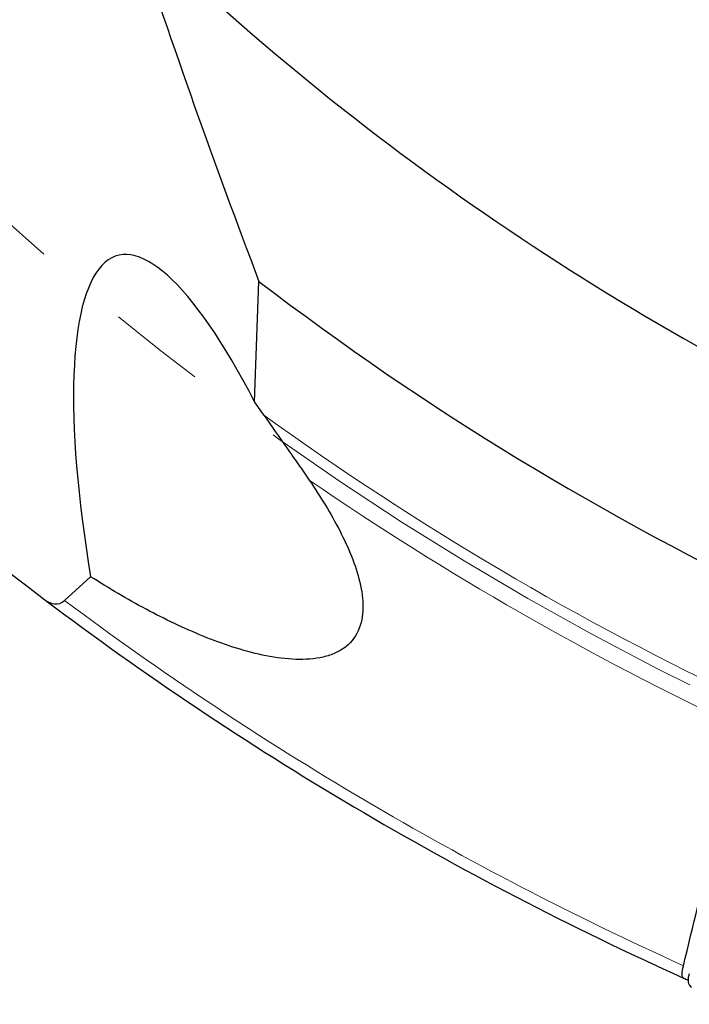
# Model space of a CAD drawing. Units: millimetres. Extents: x 23 to 413, y 5 to 289.
# Drawn here: x 239 to 257, y 89 to 115 of the extents above; entities that cross this region are included whole.
import ezdxf

# ---------------------------------------------------------------- set-up
doc = ezdxf.new("R2010")
doc.units = ezdxf.units.MM
doc.linetypes.add('CENTERX2', pattern=[20.32, 12.7, -2.54, 2.54, -2.54])
doc.layers.add('DÜNNE_LINIE', color=7, linetype='Continuous')

msp = doc.modelspace()

# ---------------------------------------------------------------- linework, layer by layer
at = {"color": 7, "linetype": 'Continuous', "lineweight": 30}
for p, q in [((245.5388, 104.696), (245.6548, 107.839)), ((240.5825, 99.5043), (241.2618, 100.1262))]:
    msp.add_line(p, q, dxfattribs=at)
for centre, radius, start, end in [((292.4883, 168.9587), 72.1, 225.962902, 245.441629), ((292.4883, 168.9587), 77, 232.538534, 244.719238), ((292.4883, 168.9587), 87, 226.652522, 232.950284), ((292.4883, 168.9587), 87, 232.950284, 245.734959), ((292.4883, 168.9587), 87, 245.734959, 245.819848), ((257.8796, 89.4804), 1.0381, 169.6755, 170.24638)]:
    msp.add_arc(centre, radius, start, end, dxfattribs=at)
at = {"color": 8, "linetype": 'Continuous', "lineweight": 0}
for radius, start, end in [(79.7259, 234.137995, 244.74438), (80.433, 235.531718, 244.791182), (86.7071, 233.227872, 245.64508)]:
    msp.add_arc((292.4883, 168.9587), radius, start, end, dxfattribs=at)
at = {"color": 7, "linetype": 'Continuous', "lineweight": 30}
for centre, major_axis, ratio, start_param, end_param in [((245.5514, 95.6108), (-3.591, 12.8995), 0.2393089, 5.4251206, 7.4306698), ((244.2175, 97.6863), (-14.1671, 22.0444), 0.190809, 4.8949365, 4.9114805)]:
    msp.add_ellipse(centre, major_axis=major_axis, ratio=ratio, start_param=start_param, end_param=end_param, dxfattribs=at)
for points in [[(242.3699, 117.1267), (243.4036, 113.9656), (244.5024, 110.8736), (245.6548, 107.839)], [(256.7313, 89.9678), (257.2301, 92.0393), (257.7298, 94.1119), (258.2304, 96.186)]]:
    msp.add_open_spline(points, degree=3, dxfattribs=at)
for points, knots in [([(245.7821, 104.3464), (245.9812, 104.0593), (246.1816, 103.7744), (246.4806, 103.3485), (246.5802, 103.2067), (246.7773, 102.9237), (246.8741, 102.7839), (246.9673, 102.6465)], [0, 0, 0, 0, 0.5, 0.5, 0.75, 0.75, 1, 1, 1, 1]), ([(246.9673, 102.6465), (247.2634, 102.2099), (247.5327, 101.7714), (247.8747, 101.1073), (247.9782, 100.8848), (248.1568, 100.4365), (248.2324, 100.2091), (248.3391, 99.7559), (248.3697, 99.5327), (248.3635, 99.0997), (248.3268, 98.897), (248.16, 98.5291), (248.0311, 98.3718), (247.7725, 98.1919), (247.6778, 98.1424), (247.473, 98.062), (247.362, 98.0311), (247.0177, 97.9653), (246.7733, 97.956), (246.2642, 97.986), (246.0067, 98.025), (245.233, 98.1898), (244.7098, 98.3649), (243.6941, 98.7775), (243.1968, 99.0168), (242.2173, 99.5406), (241.7333, 99.8266), (241.2618, 100.1262)], [0, 0, 0, 0, 0.125, 0.125, 0.1875, 0.1875, 0.25, 0.25, 0.3125, 0.3125, 0.375, 0.375, 0.4375, 0.4375, 0.46875, 0.46875, 0.5, 0.5, 0.5625, 0.5625, 0.625, 0.625, 0.75, 0.75, 0.875, 0.875, 1, 1, 1, 1]), ([(240.0701, 99.5229), (240.1502, 99.4624), (240.2347, 99.422), (240.4116, 99.4052), (240.5023, 99.4309), (240.5825, 99.5043)], [0, 0, 0, 0, 0.5, 0.5, 1, 1, 1, 1]), ([(256.7349, 89.6448), (256.7116, 89.6553), (256.6994, 89.689), (256.6981, 89.7993), (256.709, 89.8748), (256.7313, 89.9678)], [0, 0, 0, 0, 0.5, 0.5, 1, 1, 1, 1]), ([(256.8835, 89.7567), (256.8782, 89.7412), (256.8676, 89.7101), (256.8614, 89.681), (256.8583, 89.6665)], [0, 0, 0, 0, 0.4984156, 1, 1, 1, 1]), ([(256.8565, 89.6563), (256.8535, 89.6275), (256.8474, 89.5693), (256.8633, 89.499), (256.8945, 89.4418), (256.927, 89.4192), (256.9435, 89.4078)], [0, 0, 0, 0, 0.2458884, 0.4987076, 0.7464514, 1, 1, 1, 1])]:
    msp.add_open_spline(points, degree=3, knots=knots, dxfattribs=at)
at = {"layer": 'DÜNNE_LINIE', "color": 7, "linetype": 'CENTERX2', "lineweight": 0}
msp.add_circle((292.4883, 168.9587), 80, dxfattribs=at)

doc.saveas('drawing.dxf')
